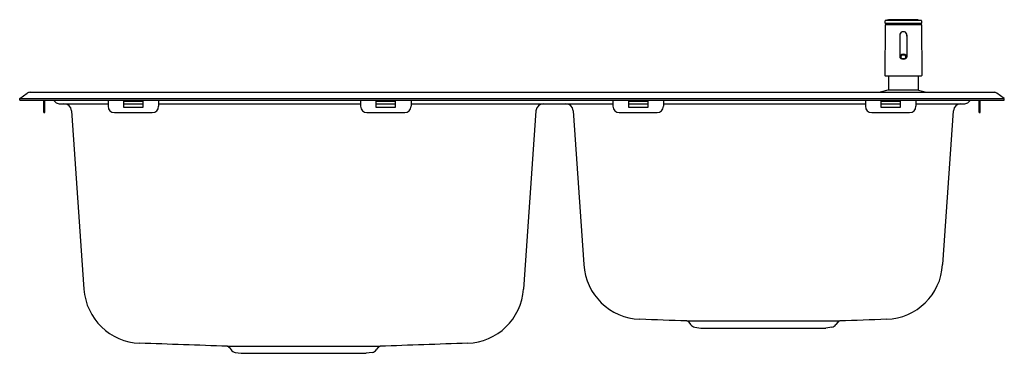
# Model space of a CAD drawing. Extents: x 3505.2 to 3535.9, y 157.3 to 167.6.
import ezdxf

# ---------------------------------------------------------------- set-up
doc = ezdxf.new("R2010")
doc.units = 0
doc.header["$LTSCALE"] = 0.64311
doc.layers.get('0').update_dxf_attribs({"color": 255, "linetype": 'CONTINUOUS'})
doc.layers.get('DEFPOINTS').update_dxf_attribs({"linetype": 'CONTINUOUS'})
doc.styles.get("Standard").update_dxf_attribs({"font": 'txt', "width": 0.8})

msp = doc.modelspace()

# ---------------------------------------------------------------- linework, layer by layer
for p, q in [((3532.192, 167.487), (3532.183, 165.912)), ((3532.186, 167.619), (3532.186, 167.538)), ((3533.321, 167.53), (3532.194, 167.53)), ((3532.292, 167.647), (3532.196, 167.63)), ((3533.319, 167.63), (3532.196, 167.63)), ((3533.318, 167.491), (3532.196, 167.491)), ((3532.205, 167.53), (3532.204, 167.495)), ((3533.197, 167.65), (3532.318, 167.65)), ((3533.223, 167.647), (3533.319, 167.63)), ((3533.31, 167.53), (3533.311, 167.495)), ((3533.322, 167.487), (3533.332, 165.912)), ((3533.328, 167.619), (3533.329, 167.538)), ((3532.647, 167.164), (3532.647, 166.495)), ((3532.868, 167.164), (3532.868, 166.495)), ((3533.312, 165.892), (3532.202, 165.892)), ((3532.297, 165.892), (3532.294, 165.473)), ((3533.218, 165.892), (3533.221, 165.473)), ((3505.198, 165.192), (3505.433, 165.359)), ((3505.52, 165.388), (3535.586, 165.388)), ((3532.279, 165.454), (3532.034, 165.388)), ((3533.236, 165.454), (3532.279, 165.454)), ((3533.236, 165.454), (3533.481, 165.388)), ((3535.907, 165.192), (3535.673, 165.359)), ((3505.198, 165.192), (3535.907, 165.192)), ((3505.198, 165.143), (3505.198, 165.192)), ((3505.198, 165.143), (3535.907, 165.143)), ((3505.954, 164.758), (3505.954, 165.143)), ((3505.986, 164.758), (3505.986, 165.143)), ((3506.254, 165.143), (3506.315, 165.082)), ((3506.432, 165.034), (3507.954, 165.034)), ((3507.954, 165.143), (3507.954, 164.955)), ((3508.446, 164.916), (3508.446, 165.113)), ((3508.446, 165.113), (3509.037, 165.113)), ((3508.446, 165.034), (3509.037, 165.034)), ((3509.037, 164.916), (3508.446, 164.916)), ((3509.037, 165.113), (3509.037, 164.916)), ((3509.529, 165.143), (3509.529, 164.955)), ((3509.529, 165.034), (3515.828, 165.034)), ((3515.828, 165.143), (3515.828, 164.955)), ((3516.32, 164.916), (3516.32, 165.113)), ((3516.32, 165.113), (3516.911, 165.113)), ((3516.32, 165.034), (3516.911, 165.034)), ((3516.911, 164.916), (3516.32, 164.916)), ((3516.911, 165.113), (3516.911, 164.916)), ((3517.403, 165.143), (3517.403, 164.955)), ((3517.403, 165.034), (3523.702, 165.034)), ((3523.702, 165.143), (3523.702, 164.955)), ((3524.194, 164.916), (3524.194, 165.113)), ((3524.194, 165.113), (3524.785, 165.113)), ((3524.194, 165.034), (3524.785, 165.034)), ((3524.785, 164.916), (3524.194, 164.916)), ((3524.785, 165.113), (3524.785, 164.916)), ((3525.277, 165.143), (3525.277, 164.955)), ((3525.277, 165.034), (3531.576, 165.034)), ((3531.576, 165.143), (3531.576, 164.955)), ((3532.068, 164.916), (3532.068, 165.113)), ((3532.068, 165.113), (3532.659, 165.113)), ((3532.068, 165.034), (3532.659, 165.034)), ((3532.659, 164.916), (3532.068, 164.916)), ((3532.659, 165.113), (3532.659, 164.916)), ((3533.151, 165.143), (3533.151, 164.955)), ((3533.151, 165.034), (3534.674, 165.034)), ((3534.851, 165.143), (3534.791, 165.082)), ((3535.12, 164.758), (3535.12, 165.143)), ((3535.151, 164.758), (3535.151, 165.143)), ((3535.907, 165.143), (3535.907, 165.192)), ((3505.954, 164.758), (3505.986, 164.758)), ((3506.813, 164.814), (3507.202, 159.256)), ((3508.151, 164.758), (3509.332, 164.758)), ((3516.025, 164.758), (3517.206, 164.758)), ((3521.3, 164.814), (3520.912, 159.256)), ((3522.461, 164.814), (3522.796, 160.02)), ((3523.899, 164.758), (3525.08, 164.758)), ((3531.773, 164.758), (3532.954, 164.758)), ((3534.317, 164.814), (3533.982, 160.02)), ((3535.12, 164.758), (3535.151, 164.758)), ((3526.066, 158.231), (3526.123, 158.15)), ((3530.712, 158.231), (3530.655, 158.15)), ((3526.251, 158.073), (3526.44, 158.045)), ((3526.44, 158.045), (3530.338, 158.045)), ((3530.527, 158.073), (3530.338, 158.045)), ((3511.735, 157.444), (3511.792, 157.363)), ((3511.92, 157.285), (3512.109, 157.258)), ((3512.109, 157.258), (3516.005, 157.258)), ((3516.194, 157.285), (3516.005, 157.258)), ((3516.378, 157.444), (3516.321, 157.363))]:
    msp.add_line(p, q)
for centre, radius, start, end in [((3532.198, 167.619), 0.0118, 100, 179.4695), ((3532.194, 167.538), 0.00787, 180, 270), ((3532.196, 167.487), 0.00394, 90.1297, 179.6471), ((3532.2, 167.495), 0.00399, 279.3078, 359.5), ((3532.326, 167.456), 0.194, 92.4722, 100.0255), ((3533.189, 167.456), 0.194, 79.9745, 87.5278), ((3533.315, 167.495), 0.00399, 180.5, 260.6922), ((3533.317, 167.619), 0.0118, 0.5305, 80), ((3533.318, 167.487), 0.00394, 0.3529, 89.8703), ((3533.321, 167.538), 0.00787, 270, 0), ((3532.757, 167.164), 0.113, 346.5427, 193.4573), ((3532.757, 167.164), 0.11, 359.9981, 180.0019), ((3532.702, 166.495), 0.0547, 154.4863, 204.7282), ((3532.731, 166.516), 0.0896, 209.1423, 256.3922), ((3532.739, 166.472), 0.0985, 105.6352, 151.9748), ((3532.717, 166.492), 0.0381, 142.8782, 207.1552), ((3532.739, 166.509), 0.0655, 211.824, 255.4282), ((3532.746, 166.469), 0.0752, 105.4832, 142.8199), ((3532.757, 166.429), 0.145, 72.1751, 107.8249), ((3532.757, 166.562), 0.122, 253.185, 286.815), ((3532.757, 166.439), 0.107, 73.1261, 106.8739), ((3532.769, 166.469), 0.0752, 37.1801, 74.5168), ((3532.776, 166.509), 0.0655, 284.5718, 328.176), ((3532.775, 166.472), 0.0985, 28.0252, 74.3648), ((3532.784, 166.516), 0.0896, 283.6078, 330.8577), ((3532.798, 166.492), 0.0381, 332.8448, 37.1218), ((3532.813, 166.495), 0.0547, 335.2718, 25.5137), ((3532.757, 166.593), 0.171, 253.6884, 286.3116), ((3532.202, 165.912), 0.0197, 180.9718, 269.9848), ((3533.312, 165.912), 0.0197, 270.0152, 359.0282), ((3505.525, 165.23), 0.158, 91.8191, 125.4862), ((3532.274, 165.473), 0.0197, 285, 359.5), ((3533.241, 165.473), 0.0197, 180.5, 255), ((3535.581, 165.23), 0.158, 54.5138, 88.1809), ((3506.432, 165.199), 0.165, 225, 269.9867), ((3506.578, 164.798), 0.236, 4, 90), ((3508.151, 164.955), 0.197, 180, 270), ((3509.332, 164.955), 0.197, 270, 0), ((3516.025, 164.955), 0.197, 180, 270), ((3517.206, 164.955), 0.197, 270, 0), ((3521.536, 164.798), 0.236, 90, 176), ((3522.225, 164.798), 0.236, 4, 90), ((3523.899, 164.955), 0.197, 180, 270), ((3525.08, 164.955), 0.197, 270, 0), ((3531.773, 164.955), 0.197, 180, 270), ((3532.954, 164.955), 0.197, 270, 0), ((3534.553, 164.798), 0.236, 90, 176), ((3534.674, 165.199), 0.165, 270.0133, 315), ((3524.604, 160.126), 1.811, 183.3442, 268.0001), ((3532.174, 160.126), 1.811, 271.9999, 356.6558), ((3509.008, 159.382), 1.811, 184, 268.0014), ((3519.105, 159.382), 1.811, 271.9986, 356), ((1649.073, -53550.709), 53741.76, 87.9985373, 88.000099), ((3526.002, 158.186), 0.0787, 35.2226, 87.9985), ((3528.389, 3525.967), 3367.703, 269.959436, 270.040564), ((3526.277, 158.259), 0.189, 215.2226, 261.8488), ((3530.5, 158.259), 0.189, 278.1512, 324.7774), ((3530.776, 158.186), 0.0787, 92.0015, 144.7774), ((5407.705, -53550.709), 53741.76, 91.999901, 92.0014627), ((1634.737, -53551.666), 53741.929, 87.9985373, 88.0014481), ((5393.377, -53551.666), 53741.929, 91.9985519, 92.0014627), ((3511.671, 157.398), 0.0787, 35.2226, 87.9985), ((3514.057, 3316.156), 3158.68, 269.956776, 270.043224), ((3511.947, 157.472), 0.189, 215.2226, 261.8488), ((3516.167, 157.472), 0.189, 278.1512, 324.7774), ((3516.442, 157.398), 0.0787, 92.0015, 144.7774)]:
    msp.add_arc(centre, radius, start, end)

# ---------------------------------------------------------------- texts
at = {"layer": 'DEFPOINTS'}
for tag, p, s in [('MODELNUMBER', (3520.553, 165.142), 'K-11825T-2FD'), ('TRADENAME', (3520.553, 165.14), 'MIDDLETON'), ('PRODUCT', (3520.553, 165.138), 'KITCHEN SINK')]:
    msp.add_attdef(tag, p, s, height=0.001, dxfattribs=at)

doc.saveas('drawing.dxf')
